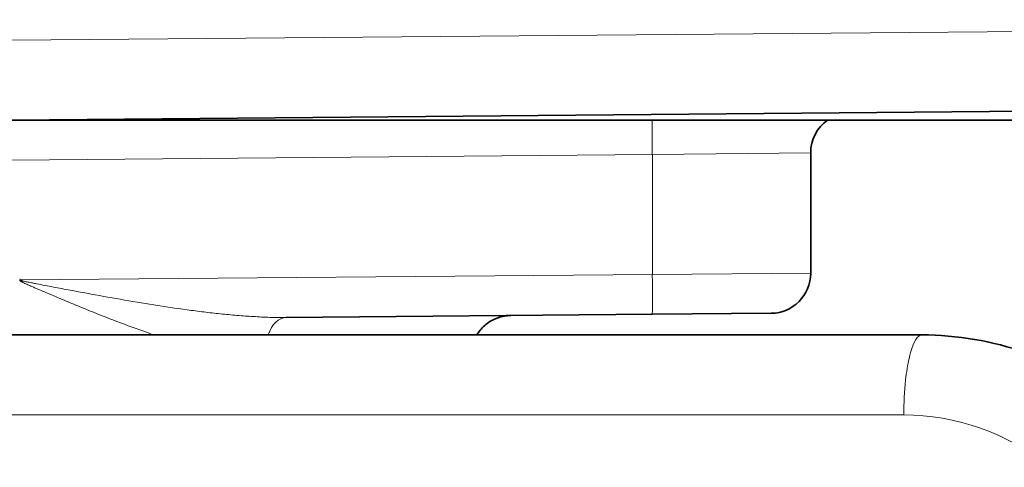
# Model space of a CAD drawing. Units: millimetres. Extents: x 0 to 350, y 0 to 495.
# Drawn here: x 222 to 234, y 432 to 438 of the extents above; entities that cross this region are included whole.
import ezdxf

# ---------------------------------------------------------------- set-up
doc = ezdxf.new("R2010")
doc.units = ezdxf.units.MM
doc.header["$LTSCALE"] = 1.666667
doc.layers.add('Arêtes tangentes visibles(ISO)', color=7, linetype='Continuous', lineweight=18)
doc.layers.add('Arêtes visibles(ISO)', color=7, linetype='Continuous', lineweight=35)

msp = doc.modelspace()

# ---------------------------------------------------------------- linework, layer by layer
at = {"layer": 'Arêtes tangentes visibles(ISO)'}
for p, q in [((221.459, 437.32), (250.865, 437.577)), ((229.477, 435.89), (221.459, 435.82)), ((229.477, 435.89), (231.459, 435.912)), ((229.477, 434.39), (229.477, 435.89)), ((221.562, 434.321), (229.477, 434.39)), ((231.459, 434.403), (229.477, 434.39)), ((221.558, 434.331), (221.562, 434.331)), ((221.562, 434.331), (221.562, 434.321)), ((211.074, 432.632), (232.625, 432.632))]:
    msp.add_line(p, q, dxfattribs=at)
for centre, major_axis, ratio, start_param, end_param in [((229.481, 435.89), (-0.004, 0.5), 0.008726, 0.535333, 1.57072), ((229.472, 434.39), (0.004, -0.5), 0.008726, 0, 1.57072), ((224.896, 433.35), (-0.004, 0.5), 0.549917, 0, 0.966859)]:
    msp.add_ellipse(centre, major_axis=major_axis, ratio=ratio, start_param=start_param, end_param=end_param, dxfattribs=at)
for points, knots in [([(223.241, 433.632), (223.198, 433.647), (223.154, 433.662), (223.111, 433.677), (222.982, 433.722), (222.853, 433.77), (222.724, 433.82), (222.594, 433.87), (222.465, 433.922), (222.335, 433.975), (222.27, 434.002), (222.204, 434.028), (222.139, 434.056), (222.074, 434.083), (222.008, 434.11), (221.942, 434.138), (221.91, 434.152), (221.877, 434.166), (221.844, 434.18), (221.811, 434.194), (221.778, 434.208), (221.745, 434.223), (221.729, 434.23), (221.713, 434.237), (221.696, 434.244), (221.68, 434.251), (221.663, 434.258), (221.647, 434.266), (221.639, 434.27), (221.631, 434.273), (221.623, 434.277), (221.615, 434.281), (221.607, 434.285), (221.599, 434.289), (221.595, 434.291), (221.591, 434.293), (221.587, 434.295), (221.583, 434.297), (221.579, 434.299), (221.575, 434.302), (221.571, 434.304), (221.568, 434.307), (221.564, 434.31), (221.561, 434.313), (221.558, 434.317), (221.559, 434.321)], [0.001561042, 0.001561042, 0.001561042, 0.001561042, 0.001704607, 0.001704607, 0.001704607, 0.002130758, 0.002130758, 0.002130758, 0.00255691, 0.00255691, 0.00255691, 0.002769986, 0.002769986, 0.002769986, 0.002983061, 0.002983061, 0.002983061, 0.003089599, 0.003089599, 0.003089599, 0.003196137, 0.003196137, 0.003196137, 0.003249406, 0.003249406, 0.003249406, 0.003302675, 0.003302675, 0.003302675, 0.00332931, 0.00332931, 0.00332931, 0.003355944, 0.003355944, 0.003355944, 0.003369261, 0.003369261, 0.003369261, 0.003382579, 0.003382579, 0.003382579, 0.003395896, 0.003395896, 0.003395896, 0.003409213, 0.003409213, 0.003409213, 0.003409213]), ([(221.559, 434.321), (221.562, 434.317), (221.568, 434.316), (221.573, 434.314), (221.577, 434.313), (221.581, 434.311), (221.586, 434.31), (221.59, 434.309), (221.594, 434.308), (221.599, 434.307), (221.603, 434.306), (221.607, 434.305), (221.612, 434.304), (221.62, 434.302), (221.629, 434.3), (221.638, 434.298), (221.646, 434.296), (221.655, 434.295), (221.664, 434.293), (221.681, 434.289), (221.699, 434.286), (221.717, 434.282), (221.734, 434.279), (221.752, 434.275), (221.769, 434.272), (221.804, 434.265), (221.839, 434.258), (221.874, 434.252), (221.909, 434.245), (221.944, 434.238), (221.979, 434.231), (222.049, 434.218), (222.12, 434.205), (222.189, 434.192), (222.259, 434.179), (222.329, 434.166), (222.399, 434.153), (222.539, 434.127), (222.679, 434.102), (222.818, 434.078), (222.958, 434.054), (223.097, 434.03), (223.236, 434.008), (223.375, 433.986), (223.514, 433.966), (223.653, 433.947), (223.688, 433.942), (223.723, 433.937), (223.758, 433.933), (223.792, 433.928), (223.827, 433.924), (223.862, 433.92), (223.931, 433.911), (224.001, 433.903), (224.07, 433.896), (224.139, 433.889), (224.208, 433.882), (224.277, 433.877), (224.345, 433.871), (224.414, 433.866), (224.483, 433.862), (224.551, 433.858), (224.619, 433.854), (224.688, 433.852), (224.756, 433.85), (224.824, 433.85), (224.892, 433.85)], [0, 0, 0, 0, 0.000013495, 0.000013495, 0.000013495, 0.00002699, 0.00002699, 0.00002699, 0.000040485, 0.000040485, 0.000040485, 0.00005398, 0.00005398, 0.00005398, 0.00008097, 0.00008097, 0.00008097, 0.00010796, 0.00010796, 0.00010796, 0.00016194, 0.00016194, 0.00016194, 0.000215921, 0.000215921, 0.000215921, 0.000323881, 0.000323881, 0.000323881, 0.000431841, 0.000431841, 0.000431841, 0.000647762, 0.000647762, 0.000647762, 0.000863682, 0.000863682, 0.000863682, 0.001295524, 0.001295524, 0.001295524, 0.001727365, 0.001727365, 0.001727365, 0.002159206, 0.002159206, 0.002159206, 0.002267166, 0.002267166, 0.002267166, 0.002375126, 0.002375126, 0.002375126, 0.002591047, 0.002591047, 0.002591047, 0.002806968, 0.002806968, 0.002806968, 0.003022888, 0.003022888, 0.003022888, 0.003238809, 0.003238809, 0.003238809, 0.003454729, 0.003454729, 0.003454729, 0.003454729]), ([(232.625, 432.632), (232.625, 432.782), (232.633, 432.931), (232.648, 433.066), (232.658, 433.167), (232.673, 433.26), (232.691, 433.339), (232.697, 433.366), (232.703, 433.391), (232.71, 433.414), (232.749, 433.553), (232.799, 433.632), (232.85, 433.632)], [0, 0, 0, 0, 0.285724, 0.285724, 0.285724, 0.5, 0.5, 0.5, 0.571436, 0.571436, 0.571436, 1, 1, 1, 1]), ([(232.625, 432.632), (233.275, 432.632), (234.362, 432.25), (235.356, 430.994), (235.564, 430.086), (235.564, 429.632)], [0, 0, 0, 0, 0.428571, 0.714286, 1, 1, 1, 1])]:
    msp.add_open_spline(points, degree=3, knots=knots, dxfattribs=at)
at = {"layer": 'Arêtes visibles(ISO)'}
for p, q in [((250.865, 436.577), (221.459, 436.32)), ((248.859, 436.32), (221.459, 436.32)), ((231.459, 435.912), (231.459, 434.403)), ((229.477, 433.89), (224.892, 433.85)), ((229.477, 433.89), (230.964, 433.903)), ((232.85, 433.632), (210.85, 433.632))]:
    msp.add_line(p, q, dxfattribs=at)
for centre, start, end in [((231.959, 435.912), 125.2369, 180), ((230.959, 434.403), 270.5, 0)]:
    msp.add_arc(centre, 0.5, start, end, dxfattribs=at)
for points, knots in [([(227.705, 433.875), (227.651, 433.874), (227.597, 433.865), (227.511, 433.835), (227.476, 433.819), (227.398, 433.77), (227.356, 433.733), (227.307, 433.672), (227.293, 433.652), (227.281, 433.632)], [0, 0, 0, 0, 0.01606694, 0.01606694, 0.02739808, 0.02739808, 0.04380161, 0.04380161, 0.05088108, 0.05088108, 0.05088108, 0.05088108]), ([(236.85, 429.632), (236.85, 430.237), (236.566, 431.447), (235.213, 433.123), (233.734, 433.632), (232.85, 433.632)], [0, 0, 0, 0, 0.285714, 0.571429, 1, 1, 1, 1])]:
    msp.add_open_spline(points, degree=3, knots=knots, dxfattribs=at)

doc.saveas('drawing.dxf')
